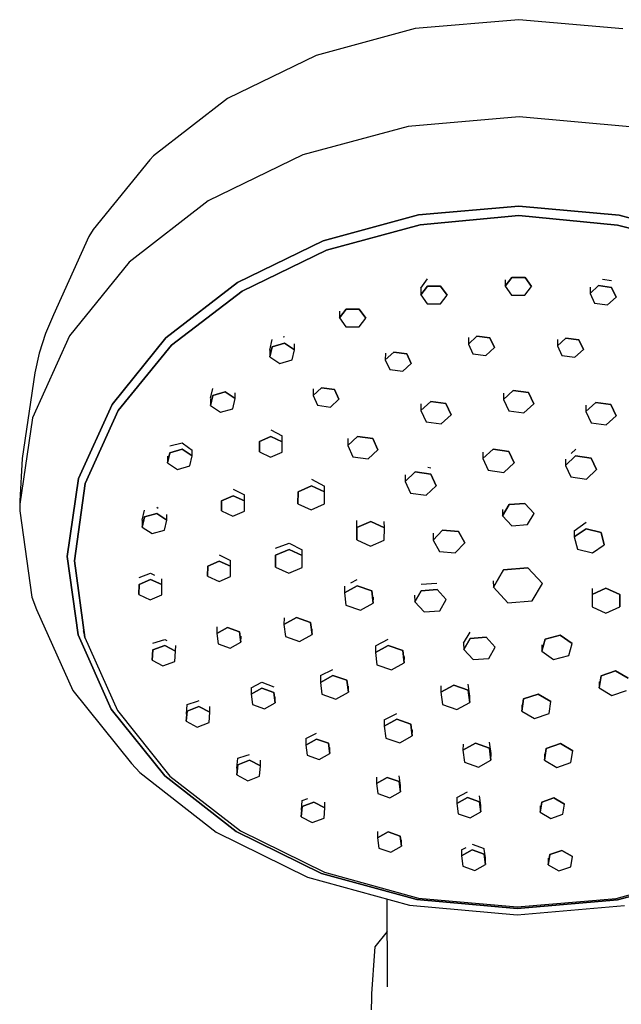
# Model space of a CAD drawing. Extents: x -0.05 to 0.05, y -0.214 to 0.214.
# Drawn here: x -0.05 to 0.01, y 0.115 to 0.214 of the extents above; entities that cross this region are included whole.
import ezdxf

# ---------------------------------------------------------------- set-up
doc = ezdxf.new("R2010")
doc.units = 0
doc.header["$MEASUREMENT"] = 0

msp = doc.modelspace()

# ---------------------------------------------------------------- linework, layer by layer
at = {"linetype": 'Continuous'}
for p, q in [((0.000099, 0.213621), (-0.010335, 0.212723)), ((0.010529, 0.212688), (0.000099, 0.213621)), ((-0.010335, 0.212723), (-0.020252, 0.210039)), ((-0.020252, 0.210039), (-0.029152, 0.205703)), ((-0.029152, 0.205703), (-0.036591, 0.199932)), ((0.000102, 0.203861), (-0.011031, 0.202903)), ((0.011229, 0.202865), (0.000102, 0.203861)), ((-0.011031, 0.202903), (-0.021611, 0.200039)), ((-0.036591, 0.199932), (-0.036969, 0.199536)), ((-0.021611, 0.200039), (-0.031107, 0.195413)), ((-0.036969, 0.199536), (-0.04263, 0.192549)), ((-0.031107, 0.195413), (-0.039043, 0.189256)), ((-0.009985, 0.194015), (0.00009, 0.194882)), ((0.00009, 0.194882), (-0.009985, 0.194015)), ((0.010161, 0.193981), (0.00009, 0.194882)), ((0.00009, 0.194882), (0.010161, 0.193981)), ((-0.019559, 0.191424), (-0.009985, 0.194015)), ((-0.009985, 0.194015), (-0.019559, 0.191424)), ((-0.009817, 0.193035), (0.000089, 0.193972)), ((0.000089, 0.193972), (-0.009817, 0.193035)), ((0.000089, 0.193972), (0.00999, 0.193001)), ((0.009991, 0.193001), (0.000089, 0.193972)), ((0.019722, 0.191357), (0.010161, 0.193981)), ((0.010161, 0.193981), (0.019722, 0.191357)), ((-0.019232, 0.190487), (-0.009817, 0.193035)), ((-0.009817, 0.193035), (-0.019232, 0.190487)), ((0.00999, 0.193001), (0.019447, 0.190582)), ((0.019447, 0.190582), (0.009991, 0.193001)), ((-0.043067, 0.191845), (-0.046626, 0.183972)), ((-0.04263, 0.192549), (-0.043067, 0.191845)), ((-0.028153, 0.187237), (-0.019559, 0.191424)), ((-0.019559, 0.191424), (-0.028153, 0.187237)), ((-0.02768, 0.186369), (-0.019232, 0.190487)), ((-0.019232, 0.190487), (-0.02768, 0.186369)), ((-0.039043, 0.189256), (-0.045021, 0.181878)), ((-0.035335, 0.181665), (-0.028153, 0.187237)), ((-0.028153, 0.187237), (-0.035335, 0.181665)), ((-0.009757, 0.186649), (-0.009087, 0.187587)), ((-0.001288, 0.186849), (-0.000619, 0.187738)), ((-0.000619, 0.187738), (-0.001288, 0.186849)), ((-0.001281, 0.187497), (-0.001288, 0.186849)), ((-0.000619, 0.187738), (0.000704, 0.187731)), ((0.000704, 0.187731), (-0.000619, 0.187738)), ((0.000704, 0.187731), (0.001357, 0.186835)), ((0.001357, 0.186835), (0.000704, 0.187731)), ((0.007235, 0.186123), (0.008085, 0.186912)), ((0.008085, 0.186912), (0.007235, 0.186123)), ((0.008085, 0.186912), (0.009387, 0.186733)), ((0.009387, 0.186733), (0.008085, 0.186912)), ((0.008499, 0.187558), (0.009396, 0.187444)), ((-0.034793, 0.180949), (-0.02768, 0.186369)), ((-0.02768, 0.186369), (-0.034793, 0.180949)), ((-0.009764, 0.185984), (-0.009095, 0.186873)), ((-0.009095, 0.186873), (-0.009764, 0.185984)), ((-0.009757, 0.186649), (-0.009764, 0.185984)), ((-0.009764, 0.185984), (-0.009111, 0.185089)), ((-0.009095, 0.186873), (-0.007773, 0.186866)), ((-0.007773, 0.186866), (-0.009095, 0.186873)), ((-0.007789, 0.185081), (-0.00712, 0.18597)), ((-0.007773, 0.186866), (-0.00712, 0.18597)), ((-0.00712, 0.18597), (-0.007773, 0.186866)), ((-0.001288, 0.186849), (-0.000635, 0.185953)), ((-0.000635, 0.185953), (0.000688, 0.185946)), ((0.000688, 0.185946), (0.001357, 0.186835)), ((0.007242, 0.186762), (0.007235, 0.186123)), ((0.007235, 0.186123), (0.007687, 0.185155)), ((0.009387, 0.186733), (0.00984, 0.185765)), ((0.00984, 0.185765), (0.009387, 0.186733)), ((-0.009111, 0.185089), (-0.007789, 0.185081)), ((0.007687, 0.185155), (0.00899, 0.184976)), ((0.00899, 0.184976), (0.00984, 0.185765)), ((-0.046626, 0.183972), (-0.04744, 0.182089)), ((-0.01792, 0.18367), (-0.017251, 0.184558)), ((-0.017251, 0.184558), (-0.01792, 0.18367)), ((-0.017913, 0.184351), (-0.01792, 0.18367)), ((-0.017251, 0.184558), (-0.015929, 0.184551)), ((-0.015929, 0.184551), (-0.017251, 0.184558)), ((-0.015929, 0.184551), (-0.015276, 0.183655)), ((-0.015276, 0.183655), (-0.015929, 0.184551)), ((-0.01792, 0.18367), (-0.017267, 0.182774)), ((-0.015945, 0.182767), (-0.015276, 0.183655)), ((-0.04744, 0.182089), (-0.048056, 0.180146)), ((-0.017267, 0.182774), (-0.015945, 0.182767)), ((-0.045021, 0.181878), (-0.048742, 0.173648)), ((-0.035335, 0.181665), (-0.040746, 0.174988)), ((-0.040746, 0.174988), (-0.035335, 0.181665)), ((-0.024924, 0.180429), (-0.024689, 0.181487)), ((-0.024686, 0.180777), (-0.023441, 0.181125)), ((-0.023441, 0.181125), (-0.024686, 0.180777)), ((-0.023577, 0.181768), (-0.023444, 0.181806)), ((-0.023441, 0.181125), (-0.022432, 0.180459)), ((-0.022432, 0.180459), (-0.023441, 0.181125)), ((-0.022432, 0.180459), (-0.022434, 0.181068)), ((-0.004974, 0.181048), (-0.004123, 0.181837)), ((-0.004123, 0.181837), (-0.004974, 0.181048)), ((-0.004966, 0.181701), (-0.004974, 0.181048)), ((-0.004974, 0.181048), (-0.004521, 0.18008)), ((-0.004123, 0.181837), (-0.002821, 0.181658)), ((-0.002821, 0.181658), (-0.004123, 0.181837)), ((-0.002821, 0.181658), (-0.002369, 0.18069)), ((-0.002369, 0.18069), (-0.002821, 0.181658)), ((0.003961, 0.180862), (0.004811, 0.181651)), ((0.004811, 0.181651), (0.003961, 0.180862)), ((0.003968, 0.181503), (0.003961, 0.180862)), ((0.004811, 0.181651), (0.006113, 0.181472)), ((0.006113, 0.181472), (0.004811, 0.181651)), ((0.006113, 0.181472), (0.006565, 0.180504)), ((0.006565, 0.180504), (0.006113, 0.181472)), ((-0.048056, 0.180146), (-0.048492, 0.178166)), ((-0.04012, 0.174376), (-0.034793, 0.180949)), ((-0.034793, 0.180949), (-0.04012, 0.174376)), ((-0.024924, 0.180429), (-0.024921, 0.179763)), ((-0.024921, 0.179763), (-0.024686, 0.180777)), ((-0.024686, 0.180777), (-0.024921, 0.179763)), ((-0.022667, 0.179445), (-0.022432, 0.180459)), ((-0.013318, 0.179458), (-0.012468, 0.180247)), ((-0.012468, 0.180247), (-0.013318, 0.179458)), ((-0.01331, 0.180121), (-0.013318, 0.179458)), ((-0.012468, 0.180247), (-0.011165, 0.180068)), ((-0.011165, 0.180068), (-0.012468, 0.180247)), ((-0.011165, 0.180068), (-0.010713, 0.179099)), ((-0.010713, 0.179099), (-0.011165, 0.180068)), ((-0.004521, 0.18008), (-0.003219, 0.179901)), ((-0.003219, 0.179901), (-0.002369, 0.18069)), ((0.003961, 0.180862), (0.004413, 0.179894)), ((0.005715, 0.179714), (0.006565, 0.180504)), ((-0.024921, 0.179763), (-0.023912, 0.179097)), ((-0.023912, 0.179097), (-0.022667, 0.179445)), ((-0.013318, 0.179458), (-0.012866, 0.178489)), ((-0.011563, 0.17831), (-0.010713, 0.179099)), ((0.004413, 0.179894), (0.005715, 0.179714)), ((-0.048492, 0.178166), (-0.049762, 0.169542)), ((-0.012866, 0.178489), (-0.011563, 0.17831)), ((-0.030858, 0.175595), (-0.030635, 0.176592)), ((-0.030632, 0.175884), (-0.029387, 0.176232)), ((-0.029387, 0.176232), (-0.030632, 0.175884)), ((-0.029387, 0.176232), (-0.028378, 0.175566)), ((-0.028378, 0.175566), (-0.029387, 0.176232)), ((-0.028378, 0.175566), (-0.02838, 0.176161)), ((-0.020577, 0.175866), (-0.019727, 0.176655)), ((-0.019727, 0.176655), (-0.020577, 0.175866)), ((-0.020569, 0.176547), (-0.020577, 0.175866)), ((-0.019727, 0.176655), (-0.018425, 0.176476)), ((-0.018425, 0.176476), (-0.019727, 0.176655)), ((-0.018425, 0.176476), (-0.017972, 0.175508)), ((-0.017972, 0.175508), (-0.018425, 0.176476)), ((-0.001462, 0.175462), (-0.000472, 0.176382)), ((-0.000472, 0.176382), (-0.001462, 0.175462)), ((-0.001454, 0.176121), (-0.001462, 0.175462)), ((-0.000472, 0.176382), (0.001047, 0.176173)), ((0.001047, 0.176173), (-0.000472, 0.176382)), ((0.001047, 0.176173), (0.001574, 0.175045)), ((0.001574, 0.175045), (0.001047, 0.176173)), ((-0.03087, 0.175543), (-0.030867, 0.17487)), ((-0.030867, 0.17487), (-0.030632, 0.175884)), ((-0.030632, 0.175884), (-0.030867, 0.17487)), ((-0.028613, 0.174552), (-0.028378, 0.175566)), ((-0.020577, 0.175866), (-0.020125, 0.174898)), ((-0.018822, 0.174718), (-0.017972, 0.175508)), ((-0.009748, 0.174359), (-0.008757, 0.175279)), ((-0.008757, 0.175279), (-0.009748, 0.174359)), ((-0.009739, 0.175034), (-0.009748, 0.174359)), ((-0.008757, 0.175279), (-0.007239, 0.17507)), ((-0.007239, 0.17507), (-0.008757, 0.175279)), ((-0.007239, 0.17507), (-0.006711, 0.173941)), ((-0.006711, 0.173941), (-0.007239, 0.17507)), ((-0.001462, 0.175462), (-0.000935, 0.174333)), ((0.000583, 0.174125), (0.001574, 0.175045)), ((0.006813, 0.174268), (0.007804, 0.175188)), ((0.007804, 0.175188), (0.006813, 0.174268)), ((0.007804, 0.175188), (0.009322, 0.174979)), ((0.009322, 0.174979), (0.007804, 0.175188)), ((-0.044113, 0.16754), (-0.040746, 0.174988)), ((-0.040746, 0.174988), (-0.044113, 0.16754)), ((-0.043435, 0.167043), (-0.04012, 0.174376)), ((-0.04012, 0.174376), (-0.043435, 0.167043)), ((-0.030867, 0.17487), (-0.029858, 0.174204)), ((-0.029858, 0.174204), (-0.028613, 0.174552)), ((-0.020125, 0.174898), (-0.018822, 0.174718)), ((-0.009748, 0.174359), (-0.00922, 0.17323)), ((-0.000935, 0.174333), (0.000583, 0.174125)), ((0.006821, 0.174894), (0.006813, 0.174268)), ((0.006813, 0.174268), (0.00734, 0.173139)), ((0.009322, 0.174979), (0.009849, 0.17385)), ((0.009849, 0.17385), (0.009322, 0.174979)), ((-0.048742, 0.173648), (-0.050019, 0.16498)), ((-0.00922, 0.17323), (-0.007702, 0.173022)), ((-0.007702, 0.173022), (-0.006711, 0.173941)), ((0.00734, 0.173139), (0.008858, 0.172931)), ((0.008858, 0.172931), (0.009849, 0.17385)), ((-0.024799, 0.172418), (-0.023661, 0.171841)), ((-0.034963, 0.170826), (-0.033718, 0.171123)), ((-0.033718, 0.171123), (-0.033084, 0.170666)), ((-0.025964, 0.170223), (-0.02595, 0.171253)), ((-0.02595, 0.171253), (-0.025964, 0.170223)), ((-0.02595, 0.171253), (-0.024797, 0.171758)), ((-0.024797, 0.171758), (-0.02595, 0.171253)), ((-0.024797, 0.171758), (-0.023659, 0.171233)), ((-0.023659, 0.171233), (-0.024797, 0.171758)), ((-0.023674, 0.170203), (-0.023659, 0.171233)), ((-0.023659, 0.171233), (-0.023661, 0.171841)), ((-0.017092, 0.170856), (-0.016101, 0.171776)), ((-0.016101, 0.171776), (-0.017092, 0.170856)), ((-0.017083, 0.171556), (-0.017092, 0.170856)), ((-0.016101, 0.171776), (-0.014583, 0.171567)), ((-0.014583, 0.171567), (-0.016101, 0.171776)), ((-0.014583, 0.171567), (-0.014056, 0.170438)), ((-0.014056, 0.170438), (-0.014583, 0.171567)), ((-0.035195, 0.169118), (-0.03496, 0.170132)), ((-0.03496, 0.170132), (-0.035195, 0.169118)), ((-0.03496, 0.170132), (-0.033715, 0.17048)), ((-0.033715, 0.17048), (-0.03496, 0.170132)), ((-0.033715, 0.17048), (-0.032706, 0.169814)), ((-0.032706, 0.169814), (-0.033715, 0.17048)), ((-0.033084, 0.170666), (-0.032708, 0.1704)), ((-0.032706, 0.169814), (-0.032708, 0.1704)), ((-0.025966, 0.17088), (-0.025964, 0.170223)), ((-0.025964, 0.170223), (-0.024827, 0.169698)), ((-0.024827, 0.169698), (-0.023674, 0.170203)), ((-0.017092, 0.170856), (-0.016565, 0.169727)), ((-0.015046, 0.169518), (-0.014056, 0.170438)), ((-0.003523, 0.169537), (-0.0025, 0.170487)), ((-0.0025, 0.170487), (-0.003523, 0.169537)), ((-0.003514, 0.170185), (-0.003523, 0.169537)), ((-0.0025, 0.170487), (-0.000933, 0.170271)), ((-0.000933, 0.170271), (-0.0025, 0.170487)), ((-0.000933, 0.170271), (-0.000388, 0.169106)), ((-0.000388, 0.169106), (-0.000933, 0.170271)), ((0.005351, 0.170056), (0.005792, 0.170496)), ((-0.049762, 0.169542), (-0.050019, 0.165271)), ((-0.035198, 0.169801), (-0.035195, 0.169118)), ((-0.035195, 0.169118), (-0.034186, 0.168452)), ((-0.032941, 0.1688), (-0.032706, 0.169814)), ((-0.016565, 0.169727), (-0.015046, 0.169518)), ((-0.003523, 0.169537), (-0.002979, 0.168372)), ((-0.001411, 0.168156), (-0.000388, 0.169106)), ((0.004759, 0.168865), (0.005782, 0.169814)), ((0.005782, 0.169814), (0.004759, 0.168865)), ((0.004768, 0.169497), (0.004759, 0.168865)), ((0.005782, 0.169814), (0.00735, 0.169599)), ((0.00735, 0.169599), (0.005782, 0.169814)), ((0.00735, 0.169599), (0.007894, 0.168434)), ((0.007894, 0.168434), (0.00735, 0.169599)), ((-0.034186, 0.168452), (-0.032941, 0.1688)), ((-0.011336, 0.167248), (-0.010313, 0.168197)), ((-0.010313, 0.168197), (-0.011336, 0.167248)), ((-0.010313, 0.168197), (-0.008745, 0.167982)), ((-0.008745, 0.167982), (-0.010313, 0.168197)), ((-0.009048, 0.168678), (-0.008736, 0.16863)), ((-0.002979, 0.168372), (-0.001411, 0.168156)), ((0.004759, 0.168865), (0.005304, 0.1677)), ((0.006871, 0.167484), (0.007894, 0.168434)), ((-0.045269, 0.159695), (-0.044113, 0.16754)), ((-0.044113, 0.16754), (-0.045269, 0.159695)), ((-0.020739, 0.167474), (-0.019413, 0.166787)), ((-0.011327, 0.167926), (-0.011336, 0.167248)), ((-0.011336, 0.167248), (-0.010791, 0.166082)), ((-0.008745, 0.167982), (-0.008201, 0.166817)), ((-0.008201, 0.166817), (-0.008745, 0.167982)), ((0.005304, 0.1677), (0.006871, 0.167484)), ((-0.044508, 0.15929), (-0.043435, 0.167043)), ((-0.043435, 0.167043), (-0.044508, 0.15929)), ((-0.028595, 0.166468), (-0.027457, 0.165893)), ((-0.022098, 0.165014), (-0.022081, 0.166215)), ((-0.022081, 0.166215), (-0.022098, 0.165014)), ((-0.022081, 0.166215), (-0.020737, 0.166803)), ((-0.020737, 0.166803), (-0.022081, 0.166215)), ((-0.020737, 0.166803), (-0.019411, 0.166191)), ((-0.019411, 0.166191), (-0.020737, 0.166803)), ((-0.019428, 0.16499), (-0.019411, 0.166191)), ((-0.019411, 0.166191), (-0.019413, 0.166787)), ((-0.009224, 0.165867), (-0.008201, 0.166817)), ((-0.050019, 0.165271), (-0.050019, 0.165117)), ((-0.029761, 0.164284), (-0.029746, 0.165314)), ((-0.029746, 0.165314), (-0.029761, 0.164284)), ((-0.029746, 0.165314), (-0.028593, 0.165819)), ((-0.028593, 0.165819), (-0.029746, 0.165314)), ((-0.028593, 0.165819), (-0.027456, 0.165294)), ((-0.027456, 0.165294), (-0.028593, 0.165819)), ((-0.02747, 0.164264), (-0.027456, 0.165294)), ((-0.027456, 0.165294), (-0.027457, 0.165893)), ((-0.0221, 0.16569), (-0.022098, 0.165014)), ((-0.010791, 0.166082), (-0.009224, 0.165867)), ((-0.050019, 0.165117), (-0.050009, 0.165047)), ((-0.050019, 0.16498), (-0.050019, 0.164901)), ((-0.050019, 0.164901), (-0.050019, 0.164282)), ((-0.050019, 0.164282), (-0.048788, 0.155609)), ((-0.03773, 0.163364), (-0.037495, 0.164371)), ((-0.03625, 0.164658), (-0.036112, 0.16456)), ((-0.029763, 0.164951), (-0.029761, 0.164284)), ((-0.029761, 0.164284), (-0.028623, 0.163759)), ((-0.028623, 0.163759), (-0.02747, 0.164264)), ((-0.022098, 0.165014), (-0.020772, 0.164402)), ((-0.020772, 0.164402), (-0.019428, 0.16499)), ((-0.001551, 0.164435), (-0.001545, 0.163793)), ((-0.001545, 0.163793), (-0.000892, 0.164924)), ((-0.000892, 0.164924), (-0.001545, 0.163793)), ((-0.000892, 0.164924), (0.000691, 0.165049)), ((0.000691, 0.165049), (-0.000892, 0.164924)), ((0.000691, 0.165049), (0.001622, 0.164043)), ((0.001622, 0.164043), (0.000691, 0.165049)), ((-0.03773, 0.163364), (-0.037727, 0.162669)), ((-0.037727, 0.162669), (-0.037491, 0.163683)), ((-0.037491, 0.163683), (-0.037727, 0.162669)), ((-0.037491, 0.163683), (-0.036247, 0.164031)), ((-0.036247, 0.164031), (-0.037491, 0.163683)), ((-0.036247, 0.164031), (-0.035237, 0.163365)), ((-0.035237, 0.163365), (-0.036247, 0.164031)), ((-0.035473, 0.162351), (-0.035237, 0.163365)), ((-0.035237, 0.163365), (-0.03524, 0.163943)), ((-0.016191, 0.16205), (-0.016174, 0.163315)), ((-0.016171, 0.162627), (-0.014784, 0.163235)), ((-0.014784, 0.163235), (-0.016171, 0.162627)), ((-0.014784, 0.163235), (-0.013415, 0.162602)), ((-0.013415, 0.162602), (-0.014784, 0.163235)), ((-0.013415, 0.162602), (-0.013417, 0.163215)), ((-0.001545, 0.163793), (-0.000614, 0.162787)), ((0.00097, 0.162912), (0.001622, 0.164043)), ((-0.037727, 0.162669), (-0.036717, 0.162003)), ((-0.036717, 0.162003), (-0.035473, 0.162351)), ((-0.016189, 0.161387), (-0.016171, 0.162627)), ((-0.016171, 0.162627), (-0.016189, 0.161387)), ((-0.013432, 0.161363), (-0.013415, 0.162602)), ((-0.00851, 0.161364), (-0.007567, 0.162362)), ((-0.007567, 0.162362), (-0.00851, 0.161364)), ((-0.007567, 0.162362), (-0.005985, 0.162225)), ((-0.005985, 0.162225), (-0.007567, 0.162362)), ((-0.005985, 0.162225), (-0.005347, 0.161089)), ((-0.005347, 0.161089), (-0.005985, 0.162225)), ((-0.000614, 0.162787), (0.00097, 0.162912)), ((0.005643, 0.161675), (0.006834, 0.162497)), ((0.006834, 0.162497), (0.005643, 0.161675)), ((0.005651, 0.162297), (0.005643, 0.161675)), ((0.005651, 0.162297), (0.006843, 0.163153)), ((0.006834, 0.162497), (0.008344, 0.162105)), ((0.008344, 0.162105), (0.006834, 0.162497)), ((-0.016191, 0.16205), (-0.016189, 0.161387)), ((-0.016189, 0.161387), (-0.01482, 0.160755)), ((-0.01482, 0.160755), (-0.013432, 0.161363)), ((-0.008507, 0.162038), (-0.00851, 0.161364)), ((-0.00851, 0.161364), (-0.007872, 0.160228)), ((0.005643, 0.161675), (0.005961, 0.16046)), ((0.008344, 0.162105), (0.008662, 0.16089)), ((0.008662, 0.16089), (0.008344, 0.162105)), ((-0.02433, 0.160535), (-0.022986, 0.161063)), ((-0.024328, 0.159835), (-0.022984, 0.160424)), ((-0.022984, 0.160424), (-0.024328, 0.159835)), ((-0.022986, 0.161063), (-0.02166, 0.160382)), ((-0.022984, 0.160424), (-0.021658, 0.159812)), ((-0.021658, 0.159812), (-0.022984, 0.160424)), ((-0.021658, 0.159812), (-0.02166, 0.160382)), ((-0.007872, 0.160228), (-0.00629, 0.16009)), ((-0.00629, 0.16009), (-0.005347, 0.161089)), ((0.005961, 0.16046), (0.007471, 0.160068)), ((0.007471, 0.160068), (0.008662, 0.16089)), ((-0.045269, 0.159695), (-0.044154, 0.151846)), ((-0.044154, 0.151846), (-0.045269, 0.159695)), ((-0.043475, 0.151591), (-0.044508, 0.15929)), ((-0.044508, 0.15929), (-0.043475, 0.151591)), ((-0.031136, 0.158749), (-0.029984, 0.159254)), ((-0.029984, 0.159254), (-0.031136, 0.158749)), ((-0.029986, 0.159891), (-0.028848, 0.159319)), ((-0.029984, 0.159254), (-0.028846, 0.158729)), ((-0.028846, 0.158729), (-0.029984, 0.159254)), ((-0.028846, 0.158729), (-0.028848, 0.159319)), ((-0.024347, 0.159326), (-0.024345, 0.158634)), ((-0.024345, 0.158634), (-0.024328, 0.159835)), ((-0.024328, 0.159835), (-0.024345, 0.158634)), ((-0.021675, 0.158611), (-0.021658, 0.159812)), ((-0.031153, 0.158393), (-0.031151, 0.157719)), ((-0.031151, 0.157719), (-0.031136, 0.158749)), ((-0.031136, 0.158749), (-0.031151, 0.157719)), ((-0.028861, 0.157699), (-0.028846, 0.158729)), ((-0.024345, 0.158634), (-0.023019, 0.158022)), ((-0.023019, 0.158022), (-0.021675, 0.158611)), ((-0.002474, 0.156616), (-0.001459, 0.158374)), ((-0.001459, 0.158374), (-0.002474, 0.156616)), ((-0.001459, 0.158374), (0.001003, 0.158568)), ((0.001003, 0.158568), (-0.001459, 0.158374)), ((0.001003, 0.158568), (0.00245, 0.157005)), ((0.00245, 0.157005), (0.001003, 0.158568)), ((-0.038041, 0.157598), (-0.036888, 0.158038)), ((-0.038039, 0.15691), (-0.036887, 0.157415)), ((-0.036887, 0.157415), (-0.038039, 0.15691)), ((-0.036888, 0.158038), (-0.036494, 0.157837)), ((-0.036887, 0.157415), (-0.035749, 0.15689)), ((-0.035749, 0.15689), (-0.036887, 0.157415)), ((-0.035749, 0.15689), (-0.03575, 0.157467)), ((-0.031151, 0.157719), (-0.030013, 0.157194)), ((-0.030013, 0.157194), (-0.028861, 0.157699)), ((-0.016787, 0.157054), (-0.01613, 0.157409)), ((-0.002484, 0.15726), (-0.002474, 0.156616)), ((-0.038056, 0.156576), (-0.038054, 0.15588)), ((-0.038054, 0.15588), (-0.038039, 0.15691)), ((-0.038039, 0.15691), (-0.038054, 0.15588)), ((-0.035763, 0.155859), (-0.035749, 0.15689)), ((-0.017428, 0.15605), (-0.016137, 0.156775)), ((-0.016137, 0.156775), (-0.017428, 0.15605)), ((-0.01742, 0.156731), (-0.017428, 0.15605)), ((-0.016137, 0.156775), (-0.014685, 0.156267)), ((-0.014685, 0.156267), (-0.016137, 0.156775)), ((-0.014685, 0.156267), (-0.014524, 0.155033)), ((-0.014524, 0.155033), (-0.014685, 0.156267)), ((-0.010366, 0.155146), (-0.009713, 0.156277)), ((-0.009713, 0.156277), (-0.010366, 0.155146)), ((-0.00972, 0.156935), (-0.008136, 0.157026)), ((-0.009713, 0.156277), (-0.00813, 0.156402)), ((-0.00813, 0.156402), (-0.009713, 0.156277)), ((-0.00813, 0.156402), (-0.007199, 0.155396)), ((-0.007199, 0.155396), (-0.00813, 0.156402)), ((-0.002474, 0.156616), (-0.001026, 0.155052)), ((0.001435, 0.155247), (0.00245, 0.157005)), ((0.007454, 0.155897), (0.008834, 0.156515)), ((0.008834, 0.156515), (0.007454, 0.155897)), ((0.007457, 0.156498), (0.007454, 0.155897)), ((0.008834, 0.156515), (0.010211, 0.155892)), ((0.010211, 0.155892), (0.008834, 0.156515)), ((-0.048788, 0.155609), (-0.048333, 0.154401)), ((-0.038054, 0.15588), (-0.036916, 0.155354)), ((-0.036916, 0.155354), (-0.035763, 0.155859)), ((-0.017428, 0.15605), (-0.017267, 0.154817)), ((-0.014524, 0.155033), (-0.014518, 0.155638)), ((-0.010372, 0.155821), (-0.010366, 0.155146)), ((-0.007851, 0.154265), (-0.007199, 0.155396)), ((0.007454, 0.155897), (0.007451, 0.154657)), ((0.010211, 0.155892), (0.010207, 0.154652)), ((0.010207, 0.154652), (0.010211, 0.155892)), ((-0.048333, 0.154401), (-0.044689, 0.146236)), ((-0.017267, 0.154817), (-0.015815, 0.154308)), ((-0.015815, 0.154308), (-0.014524, 0.155033)), ((-0.010366, 0.155146), (-0.009435, 0.15414)), ((-0.009435, 0.15414), (-0.007851, 0.154265)), ((-0.001026, 0.155052), (0.001435, 0.155247)), ((0.007451, 0.154657), (0.008827, 0.154035)), ((0.008827, 0.154035), (0.010207, 0.154652)), ((-0.023489, 0.152866), (-0.022239, 0.153568)), ((-0.022239, 0.153568), (-0.023489, 0.152866)), ((-0.023482, 0.153554), (-0.023489, 0.152866)), ((-0.022239, 0.153568), (-0.020833, 0.153075)), ((-0.020833, 0.153075), (-0.022239, 0.153568)), ((-0.030214, 0.152632), (-0.03022, 0.15196)), ((-0.03022, 0.15196), (-0.029147, 0.152563)), ((-0.029147, 0.152563), (-0.03022, 0.15196)), ((-0.029147, 0.152563), (-0.027941, 0.15214)), ((-0.027941, 0.15214), (-0.029147, 0.152563)), ((-0.023489, 0.152866), (-0.023334, 0.151671)), ((-0.020833, 0.153075), (-0.020677, 0.151881)), ((-0.020677, 0.151881), (-0.020833, 0.153075)), ((-0.020677, 0.151881), (-0.020671, 0.15246)), ((-0.040826, 0.144387), (-0.044154, 0.151846)), ((-0.044154, 0.151846), (-0.040826, 0.144387)), ((-0.043659, 0.152249), (-0.043475, 0.151591)), ((-0.043475, 0.151591), (-0.040197, 0.144247)), ((-0.036645, 0.150996), (-0.035459, 0.151382)), ((-0.035459, 0.151382), (-0.035262, 0.151272)), ((-0.03022, 0.15196), (-0.030086, 0.150935)), ((-0.027941, 0.15214), (-0.027807, 0.151115)), ((-0.027807, 0.151115), (-0.027941, 0.15214)), ((-0.027807, 0.151115), (-0.027802, 0.151712)), ((-0.023334, 0.151671), (-0.021928, 0.151178)), ((-0.021928, 0.151178), (-0.020677, 0.151881)), ((-0.014229, 0.150756), (-0.013017, 0.151406)), ((-0.005454, 0.151018), (-0.004801, 0.152115)), ((-0.005447, 0.150356), (-0.004795, 0.151486)), ((-0.004795, 0.151486), (-0.005447, 0.150356)), ((-0.004795, 0.151486), (-0.003211, 0.151611)), ((-0.003211, 0.151611), (-0.004795, 0.151486)), ((-0.003211, 0.151611), (-0.00228, 0.150606)), ((-0.00228, 0.150606), (-0.003211, 0.151611)), ((0.002734, 0.151424), (0.002397, 0.150212)), ((0.002397, 0.150212), (0.002734, 0.151424)), ((0.00425, 0.151803), (0.002734, 0.151424)), ((0.002734, 0.151424), (0.00425, 0.151803)), ((0.005429, 0.150969), (0.00425, 0.151803)), ((0.00425, 0.151803), (0.005429, 0.150969)), ((-0.036738, 0.149293), (-0.03665, 0.150321)), ((-0.03665, 0.150321), (-0.036738, 0.149293)), ((-0.03665, 0.150321), (-0.035463, 0.150775)), ((-0.035463, 0.150775), (-0.03665, 0.150321)), ((-0.035463, 0.150775), (-0.034365, 0.150202)), ((-0.034365, 0.150202), (-0.035463, 0.150775)), ((-0.034365, 0.150202), (-0.03436, 0.150776)), ((-0.030086, 0.150935), (-0.02888, 0.150513)), ((-0.02888, 0.150513), (-0.027807, 0.151115)), ((-0.014315, 0.150062), (-0.013024, 0.150787)), ((-0.013024, 0.150787), (-0.014315, 0.150062)), ((-0.014307, 0.150717), (-0.014315, 0.150062)), ((-0.014307, 0.150717), (-0.014229, 0.150756)), ((-0.013024, 0.150787), (-0.011572, 0.150279)), ((-0.011572, 0.150279), (-0.013024, 0.150787)), ((-0.005454, 0.151018), (-0.005447, 0.150356)), ((-0.005447, 0.150356), (-0.004516, 0.14935)), ((-0.002933, 0.149475), (-0.00228, 0.150606)), ((0.00239, 0.150845), (0.002397, 0.150212)), ((0.005092, 0.149757), (0.005429, 0.150969)), ((-0.036733, 0.149995), (-0.036738, 0.149293)), ((-0.034452, 0.149174), (-0.034365, 0.150202)), ((-0.014315, 0.150062), (-0.014154, 0.148829)), ((-0.011572, 0.150279), (-0.011411, 0.149045)), ((-0.011411, 0.149045), (-0.011572, 0.150279)), ((-0.011411, 0.149045), (-0.011404, 0.149665)), ((-0.004516, 0.14935), (-0.002933, 0.149475)), ((0.002397, 0.150212), (0.003576, 0.149379)), ((0.003576, 0.149379), (0.005092, 0.149757)), ((-0.036738, 0.149293), (-0.035639, 0.148719)), ((-0.035639, 0.148719), (-0.034452, 0.149174)), ((-0.019834, 0.147743), (-0.018584, 0.14837)), ((-0.014154, 0.148829), (-0.012702, 0.14832)), ((-0.012702, 0.14832), (-0.011411, 0.149045)), ((-0.019841, 0.147068), (-0.018591, 0.14777)), ((-0.018591, 0.14777), (-0.019841, 0.147068)), ((-0.019834, 0.147743), (-0.019841, 0.147068)), ((-0.018591, 0.14777), (-0.017184, 0.147278)), ((-0.017184, 0.147278), (-0.018591, 0.14777)), ((0.008154, 0.146505), (0.008336, 0.147737)), ((0.008336, 0.147737), (0.008154, 0.146505)), ((0.008336, 0.147737), (0.009796, 0.14823)), ((0.009796, 0.14823), (0.008336, 0.147737)), ((0.009796, 0.14823), (0.011075, 0.147491)), ((0.011075, 0.147491), (0.009796, 0.14823)), ((-0.02679, 0.146534), (-0.026796, 0.145871)), ((-0.026796, 0.145871), (-0.025723, 0.146473)), ((-0.025723, 0.146473), (-0.026796, 0.145871)), ((-0.02679, 0.146534), (-0.025718, 0.147084)), ((-0.025723, 0.146473), (-0.024517, 0.146051)), ((-0.024517, 0.146051), (-0.025723, 0.146473)), ((-0.025718, 0.147084), (-0.024512, 0.146633)), ((-0.019841, 0.147068), (-0.019685, 0.145873)), ((-0.017184, 0.147278), (-0.017029, 0.146083)), ((-0.017029, 0.146083), (-0.017184, 0.147278)), ((-0.017029, 0.146083), (-0.017023, 0.146683)), ((-0.007737, 0.146071), (-0.006446, 0.146796)), ((-0.006446, 0.146796), (-0.007737, 0.146071)), ((-0.00773, 0.146705), (-0.007737, 0.146071)), ((-0.006446, 0.146796), (-0.004995, 0.146287)), ((-0.004995, 0.146287), (-0.006446, 0.146796)), ((-0.004827, 0.14569), (-0.004988, 0.146893)), ((0.008148, 0.147134), (0.008154, 0.146505)), ((0.008154, 0.146505), (0.009432, 0.145766)), ((-0.044689, 0.146236), (-0.038805, 0.138906)), ((-0.026796, 0.145871), (-0.026662, 0.144846)), ((-0.024517, 0.146051), (-0.024383, 0.145026)), ((-0.024383, 0.145026), (-0.024517, 0.146051)), ((-0.024383, 0.145026), (-0.024378, 0.145631)), ((-0.019685, 0.145873), (-0.018279, 0.14538)), ((-0.018279, 0.14538), (-0.017029, 0.146083)), ((-0.007737, 0.146071), (-0.007576, 0.144837)), ((-0.004995, 0.146287), (-0.004834, 0.145054)), ((-0.004834, 0.145054), (-0.004995, 0.146287)), ((-0.004834, 0.145054), (-0.004827, 0.14569)), ((0.00038, 0.144175), (0.000562, 0.145407)), ((0.000562, 0.145407), (0.00038, 0.144175)), ((0.000562, 0.145407), (0.002022, 0.1459)), ((0.002022, 0.1459), (0.000562, 0.145407)), ((0.002022, 0.1459), (0.003301, 0.145161)), ((0.003301, 0.145161), (0.002022, 0.1459)), ((0.009432, 0.145766), (0.010893, 0.146259)), ((-0.03545, 0.137691), (-0.040826, 0.144387)), ((-0.040826, 0.144387), (-0.03545, 0.137691)), ((-0.033292, 0.14386), (-0.033205, 0.144848)), ((-0.03321, 0.144187), (-0.032023, 0.144641)), ((-0.032023, 0.144641), (-0.03321, 0.144187)), ((-0.033205, 0.144848), (-0.032174, 0.145185)), ((-0.032174, 0.145185), (-0.032018, 0.145237)), ((-0.032023, 0.144641), (-0.030924, 0.144068)), ((-0.030924, 0.144068), (-0.032023, 0.144641)), ((-0.030924, 0.144068), (-0.03092, 0.144643)), ((-0.026662, 0.144846), (-0.025456, 0.144423)), ((-0.025456, 0.144423), (-0.024383, 0.145026)), ((-0.007576, 0.144837), (-0.006125, 0.144329)), ((-0.006125, 0.144329), (-0.004834, 0.145054)), ((0.000373, 0.144818), (0.00038, 0.144175)), ((0.003119, 0.143929), (0.003301, 0.145161)), ((-0.040197, 0.144247), (-0.034956, 0.137662)), ((-0.033297, 0.143159), (-0.03321, 0.144187)), ((-0.03321, 0.144187), (-0.033297, 0.143159)), ((-0.033292, 0.14386), (-0.033297, 0.143159)), ((-0.031012, 0.14304), (-0.030924, 0.144068)), ((-0.013418, 0.143312), (-0.012168, 0.143944)), ((0.00038, 0.144175), (0.001658, 0.143436)), ((0.001658, 0.143436), (0.003119, 0.143929)), ((-0.033297, 0.143159), (-0.032199, 0.142585)), ((-0.032199, 0.142585), (-0.031012, 0.14304)), ((-0.013425, 0.142668), (-0.012174, 0.14337)), ((-0.012174, 0.14337), (-0.013425, 0.142668)), ((-0.013418, 0.143312), (-0.013425, 0.142668)), ((-0.013425, 0.142668), (-0.013269, 0.141473)), ((-0.012174, 0.14337), (-0.010768, 0.142878)), ((-0.010768, 0.142878), (-0.012174, 0.14337)), ((-0.010768, 0.142878), (-0.010613, 0.141683)), ((-0.010613, 0.141683), (-0.010768, 0.142878)), ((-0.021283, 0.141426), (-0.021289, 0.140774)), ((-0.021283, 0.141426), (-0.020211, 0.141978)), ((-0.013269, 0.141473), (-0.011863, 0.140981)), ((-0.011863, 0.140981), (-0.010613, 0.141683)), ((-0.010613, 0.141683), (-0.010606, 0.142306)), ((-0.021289, 0.140774), (-0.020216, 0.141376)), ((-0.020216, 0.141376), (-0.021289, 0.140774)), ((-0.021289, 0.140774), (-0.021155, 0.139749)), ((-0.020216, 0.141376), (-0.01901, 0.140954)), ((-0.01901, 0.140954), (-0.020216, 0.141376)), ((-0.01901, 0.140954), (-0.018876, 0.139929)), ((-0.018876, 0.139929), (-0.01901, 0.140954)), ((-0.018876, 0.139929), (-0.018871, 0.140544)), ((-0.005524, 0.140255), (-0.004274, 0.140958)), ((-0.004274, 0.140958), (-0.005524, 0.140255)), ((-0.005518, 0.140871), (-0.005524, 0.140255)), ((-0.004274, 0.140958), (-0.002868, 0.140465)), ((-0.002868, 0.140465), (-0.004274, 0.140958)), ((-0.002868, 0.140465), (-0.002712, 0.13927)), ((-0.002712, 0.13927), (-0.002868, 0.140465)), ((-0.002705, 0.139926), (-0.002862, 0.141048)), ((0.002661, 0.139243), (0.002837, 0.140436)), ((0.002837, 0.140436), (0.002661, 0.139243)), ((0.002837, 0.140436), (0.004252, 0.140913)), ((0.004252, 0.140913), (0.002837, 0.140436)), ((0.004252, 0.140913), (0.00549, 0.140198)), ((0.00549, 0.140198), (0.004252, 0.140913)), ((-0.028218, 0.138465), (-0.028131, 0.139442)), ((-0.028131, 0.139442), (-0.027272, 0.139724)), ((-0.027272, 0.139724), (-0.026945, 0.139836)), ((-0.021155, 0.139749), (-0.019949, 0.139326)), ((-0.019949, 0.139326), (-0.018876, 0.139929)), ((-0.005524, 0.140255), (-0.005369, 0.13906)), ((-0.002712, 0.13927), (-0.002705, 0.139926)), ((0.002655, 0.139898), (0.002661, 0.139243)), ((0.005314, 0.139005), (0.00549, 0.140198)), ((-0.038805, 0.138906), (-0.037945, 0.138012)), ((-0.028224, 0.137767), (-0.028136, 0.138795)), ((-0.028136, 0.138795), (-0.028224, 0.137767)), ((-0.028218, 0.138465), (-0.028224, 0.137767)), ((-0.028136, 0.138795), (-0.026949, 0.139249)), ((-0.026949, 0.139249), (-0.028136, 0.138795)), ((-0.026949, 0.139249), (-0.02585, 0.138676)), ((-0.02585, 0.138676), (-0.026949, 0.139249)), ((-0.025938, 0.137648), (-0.02585, 0.138676)), ((-0.02585, 0.138676), (-0.025846, 0.139253)), ((-0.005369, 0.13906), (-0.003963, 0.138568)), ((-0.003963, 0.138568), (-0.002712, 0.13927)), ((0.002661, 0.139243), (0.003899, 0.138527)), ((0.003899, 0.138527), (0.005314, 0.139005)), ((-0.037945, 0.138012), (-0.030288, 0.132022)), ((-0.03545, 0.137691), (-0.028297, 0.132095)), ((-0.028297, 0.132095), (-0.03545, 0.137691)), ((-0.034956, 0.137662), (-0.027859, 0.132145)), ((-0.028224, 0.137767), (-0.027125, 0.137193)), ((-0.027125, 0.137193), (-0.025938, 0.137648)), ((-0.014203, 0.137561), (-0.014209, 0.136921)), ((-0.014209, 0.136921), (-0.013136, 0.137523)), ((-0.013136, 0.137523), (-0.014209, 0.136921)), ((-0.013136, 0.137523), (-0.01193, 0.137101)), ((-0.01193, 0.137101), (-0.013136, 0.137523)), ((-0.01179, 0.136714), (-0.011924, 0.137692)), ((-0.014209, 0.136921), (-0.014075, 0.135896)), ((-0.01193, 0.137101), (-0.011796, 0.136076)), ((-0.011796, 0.136076), (-0.01193, 0.137101)), ((-0.011796, 0.136076), (-0.01179, 0.136714)), ((-0.014075, 0.135896), (-0.012869, 0.135473)), ((-0.012869, 0.135473), (-0.011796, 0.136076)), ((-0.006128, 0.135519), (-0.006133, 0.134901)), ((-0.006133, 0.134901), (-0.00506, 0.135504)), ((-0.00506, 0.135504), (-0.006133, 0.134901)), ((-0.006128, 0.135519), (-0.005055, 0.136087)), ((-0.00506, 0.135504), (-0.003854, 0.135081)), ((-0.003854, 0.135081), (-0.00506, 0.135504)), ((-0.003715, 0.134706), (-0.003849, 0.13568)), ((-0.021752, 0.133558), (-0.021665, 0.134586)), ((-0.021665, 0.134586), (-0.021752, 0.133558)), ((-0.021747, 0.134248), (-0.02166, 0.135217)), ((-0.021665, 0.134586), (-0.020478, 0.135041)), ((-0.020478, 0.135041), (-0.021665, 0.134586)), ((-0.02166, 0.135217), (-0.021091, 0.135409)), ((-0.020478, 0.135041), (-0.019379, 0.134467)), ((-0.019379, 0.134467), (-0.020478, 0.135041)), ((-0.019379, 0.134467), (-0.019375, 0.135051)), ((-0.006133, 0.134901), (-0.005999, 0.133876)), ((-0.003854, 0.135081), (-0.003721, 0.134056)), ((-0.003721, 0.134056), (-0.003854, 0.135081)), ((-0.003721, 0.134056), (-0.003715, 0.134706)), ((0.002233, 0.134673), (0.002238, 0.134024)), ((0.002238, 0.134024), (0.002389, 0.135047)), ((0.002389, 0.135047), (0.002238, 0.134024)), ((0.002389, 0.135047), (0.003603, 0.135457)), ((0.003603, 0.135457), (0.002389, 0.135047)), ((0.003603, 0.135457), (0.004665, 0.134843)), ((0.004665, 0.134843), (0.003603, 0.135457)), ((0.004514, 0.133819), (0.004665, 0.134843)), ((-0.021747, 0.134248), (-0.021752, 0.133558)), ((-0.021752, 0.133558), (-0.020654, 0.132985)), ((-0.019467, 0.133439), (-0.019379, 0.134467)), ((-0.005999, 0.133876), (-0.004793, 0.133454)), ((-0.004793, 0.133454), (-0.003721, 0.134056)), ((0.002238, 0.134024), (0.0033, 0.13341)), ((0.0033, 0.13341), (0.004514, 0.133819)), ((-0.020654, 0.132985), (-0.019467, 0.133439)), ((-0.030288, 0.132022), (-0.021113, 0.127509)), ((-0.028297, 0.132095), (-0.019725, 0.127879)), ((-0.019725, 0.127879), (-0.028297, 0.132095)), ((-0.027859, 0.132145), (-0.019419, 0.127992)), ((-0.014091, 0.132075), (-0.014097, 0.131448)), ((-0.014097, 0.131448), (-0.013024, 0.13205)), ((-0.013024, 0.13205), (-0.014097, 0.131448)), ((-0.013024, 0.13205), (-0.011818, 0.131628)), ((-0.011818, 0.131628), (-0.013024, 0.13205)), ((-0.011818, 0.131628), (-0.011684, 0.130603)), ((-0.011684, 0.130603), (-0.011818, 0.131628)), ((-0.014097, 0.131448), (-0.013963, 0.130423)), ((-0.012757, 0.13), (-0.011684, 0.130603)), ((-0.011684, 0.130603), (-0.011679, 0.131243)), ((-0.004609, 0.130804), (-0.003403, 0.130397)), ((-0.013963, 0.130423), (-0.012757, 0.13)), ((-0.005681, 0.130243), (-0.005687, 0.129633)), ((-0.005687, 0.129633), (-0.004614, 0.130235)), ((-0.004614, 0.130235), (-0.005687, 0.129633)), ((-0.005687, 0.129633), (-0.005553, 0.128608)), ((-0.005681, 0.130243), (-0.005205, 0.130488)), ((-0.004614, 0.130235), (-0.003408, 0.129813)), ((-0.003408, 0.129813), (-0.004614, 0.130235)), ((-0.003408, 0.129813), (-0.003274, 0.128788)), ((-0.003274, 0.128788), (-0.003408, 0.129813)), ((-0.003269, 0.129444), (-0.003393, 0.130326)), ((0.003033, 0.128755), (0.003184, 0.129778)), ((0.003184, 0.129778), (0.003033, 0.128755)), ((0.003184, 0.129778), (0.004398, 0.130188)), ((0.004398, 0.130188), (0.003184, 0.129778)), ((0.004398, 0.130188), (0.00546, 0.129574)), ((0.00546, 0.129574), (0.004398, 0.130188)), ((0.005309, 0.12855), (0.00546, 0.129574)), ((-0.005553, 0.128608), (-0.004347, 0.128185)), ((-0.004347, 0.128185), (-0.003274, 0.128788)), ((-0.003274, 0.128788), (-0.003269, 0.129444)), ((0.003028, 0.129411), (0.003033, 0.128755)), ((0.003033, 0.128755), (0.004095, 0.128141)), ((0.004095, 0.128141), (0.005309, 0.12855)), ((-0.010164, 0.125255), (-0.019725, 0.127879)), ((-0.019725, 0.127879), (-0.010164, 0.125255)), ((-0.019419, 0.127992), (-0.010002, 0.12541)), ((0.009842, 0.125364), (0.01926, 0.127932)), ((0.019556, 0.127812), (0.009982, 0.12522)), ((0.009982, 0.12522), (0.019556, 0.127812)), ((-0.021113, 0.127509), (-0.010879, 0.1247)), ((-0.013157, 0.125325), (-0.01313, 0.116922)), ((-0.010879, 0.1247), (-0.000099, 0.123735)), ((-0.000094, 0.124353), (-0.010164, 0.125255)), ((-0.010164, 0.125255), (-0.000094, 0.124353)), ((-0.010002, 0.12541), (-0.000092, 0.124524)), ((-0.000099, 0.123735), (0.010685, 0.124663)), ((0.009982, 0.12522), (-0.000094, 0.124353)), ((-0.000094, 0.124353), (0.009982, 0.12522)), ((-0.000092, 0.124524), (0.009842, 0.125364)), ((-0.013146, 0.122065), (-0.014376, 0.120503)), ((-0.014406, 0.120064), (-0.014689, 0.115804)), ((-0.014376, 0.120503), (-0.014406, 0.120064)), ((-0.01313, 0.116922), (-0.013128, 0.116504)), ((-0.014689, 0.115804), (-0.014719, 0.115348)), ((-0.014719, 0.115348), (-0.014722, 0.114175))]:
    msp.add_line(p, q, dxfattribs=at)

doc.saveas('drawing.dxf')
